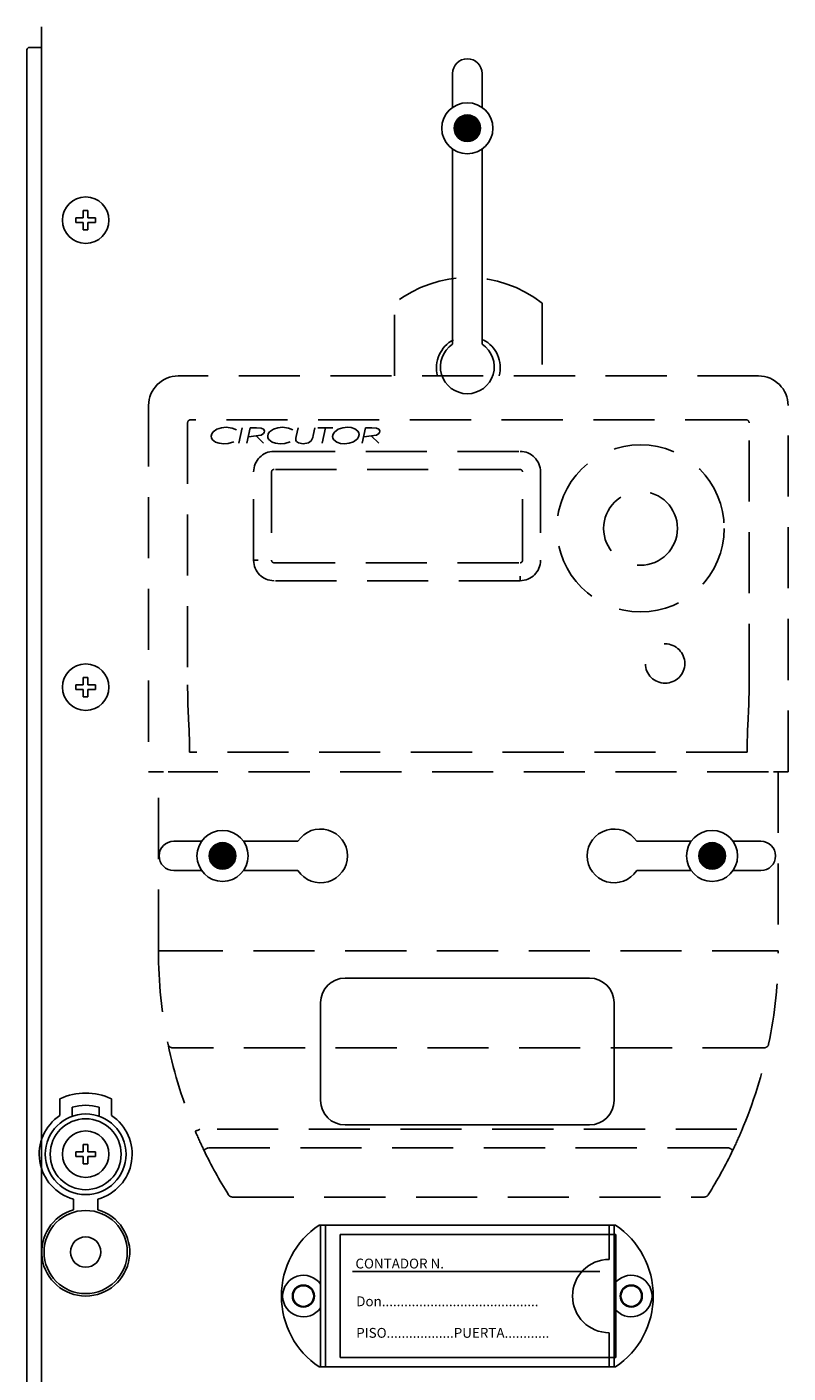
# Model space of a CAD drawing. Extents: x 49 to 1260, y 66 to 248.
# Drawn here: x 51 to 67, y 136 to 163 of the extents above; entities that cross this region are included whole.
import ezdxf

# ---------------------------------------------------------------- set-up
doc = ezdxf.new("R2010")
doc.units = 0
doc.header["$MEASUREMENT"] = 0
doc.linetypes.add('LÍNEAS_OCULTAS', pattern=[0.375, 0.25, -0.125])
doc.layers.get('0').update_dxf_attribs({"linetype": 'CONTINUOUS'})
doc.styles.add('ROMANS', font='romans.shx')

# ---------------------------------------------------------------- blocks, each defined once
blk = doc.blocks.new('ALZADO')
at = {"color": 6, "linetype": 'Continuous'}
for p, q in [((-26.703, -37.476), (-26.703, -91.476)), ((-18.303, -38.426), (-18.303, -39.12)), ((-17.703, -38.426), (-17.703, -39.12)), ((-18.274, -39.545), (-18.006, -39.277)), ((-18.273, -39.562), (-17.989, -39.277)), ((-18.273, -39.526), (-18.024, -39.278)), ((-18.272, -39.578), (-17.972, -39.279)), ((-18.271, -39.506), (-18.044, -39.28)), ((-18.27, -39.594), (-17.957, -39.281)), ((-18.267, -39.609), (-17.942, -39.284)), ((-18.266, -39.484), (-18.066, -39.284)), ((-18.263, -39.623), (-17.928, -39.287)), ((-18.259, -39.459), (-18.091, -39.292)), ((-18.259, -39.636), (-17.915, -39.292)), ((-18.254, -39.649), (-17.902, -39.297)), ((-18.249, -39.661), (-17.889, -39.302)), ((-18.247, -39.429), (-18.121, -39.304)), ((-18.243, -39.673), (-17.878, -39.308)), ((-18.237, -39.684), (-17.866, -39.314)), ((-18.23, -39.695), (-17.855, -39.321)), ((-18.223, -39.706), (-17.845, -39.328)), ((-18.218, -39.383), (-18.167, -39.332)), ((-18.215, -39.716), (-17.835, -39.336)), ((-18.207, -39.725), (-17.825, -39.344)), ((-18.198, -39.735), (-17.816, -39.352)), ((-18.19, -39.744), (-17.807, -39.361)), ((-18.18, -39.752), (-17.799, -39.37)), ((-18.171, -39.76), (-17.791, -39.38)), ((-18.161, -39.768), (-17.783, -39.39)), ((-18.15, -39.775), (-17.776, -39.401)), ((-18.139, -39.781), (-17.769, -39.412)), ((-18.128, -39.788), (-17.763, -39.423)), ((-18.116, -39.793), (-17.757, -39.435)), ((-18.103, -39.799), (-17.752, -39.447)), ((-18.09, -39.803), (-17.747, -39.46)), ((-18.077, -39.808), (-17.743, -39.474)), ((-18.063, -39.811), (-17.739, -39.488)), ((-18.048, -39.814), (-17.737, -39.503)), ((-18.032, -39.816), (-17.734, -39.518)), ((-18.016, -39.818), (-17.733, -39.535)), ((-17.999, -39.818), (-17.733, -39.552)), ((-17.98, -39.817), (-17.734, -39.571)), ((-17.96, -39.814), (-17.736, -39.591)), ((-17.937, -39.81), (-17.741, -39.613)), ((-17.912, -39.802), (-17.749, -39.639)), ((-17.881, -39.789), (-17.762, -39.67)), ((-17.828, -39.753), (-17.798, -39.723)), ((-18.303, -39.974), (-18.303, -43.965)), ((-17.703, -39.974), (-17.703, -43.965)), ((-24.003, -54.126), (-23.433, -54.126)), ((-23.277, -54.424), (-23.009, -54.156)), ((-23.276, -54.405), (-23.027, -54.156)), ((-23.276, -54.441), (-22.992, -54.156)), ((-23.275, -54.457), (-22.975, -54.157)), ((-23.274, -54.385), (-23.047, -54.159)), ((-23.273, -54.473), (-22.96, -54.16)), ((-23.27, -54.487), (-22.945, -54.163)), ((-23.269, -54.363), (-23.069, -54.163)), ((-23.266, -54.501), (-22.931, -54.166)), ((-23.262, -54.338), (-23.094, -54.17)), ((-23.262, -54.515), (-22.918, -54.171)), ((-23.257, -54.528), (-22.905, -54.175)), ((-23.252, -54.54), (-22.893, -54.181)), ((-23.25, -54.308), (-23.124, -54.183)), ((-23.246, -54.552), (-22.881, -54.187)), ((-23.24, -54.563), (-22.869, -54.193)), ((-23.233, -54.574), (-22.858, -54.2)), ((-23.226, -54.585), (-22.848, -54.207)), ((-23.221, -54.262), (-23.17, -54.211)), ((-23.218, -54.595), (-22.838, -54.215)), ((-23.21, -54.604), (-22.828, -54.223)), ((-22.579, -54.126), (-21.464, -54.126)), ((-13.427, -54.126), (-14.542, -54.126)), ((-12.797, -54.604), (-13.178, -54.223)), ((-12.789, -54.595), (-13.169, -54.215)), ((-12.781, -54.585), (-13.159, -54.207)), ((-12.774, -54.574), (-13.148, -54.2)), ((-12.767, -54.563), (-13.137, -54.193)), ((-12.761, -54.552), (-13.126, -54.187)), ((-12.755, -54.54), (-13.114, -54.181)), ((-12.75, -54.528), (-13.102, -54.175)), ((-12.745, -54.515), (-13.089, -54.171)), ((-12.74, -54.501), (-13.076, -54.166)), ((-12.737, -54.487), (-13.062, -54.163)), ((-12.734, -54.473), (-13.047, -54.16)), ((-12.732, -54.457), (-13.031, -54.157)), ((-12.73, -54.441), (-13.015, -54.156)), ((-12.73, -54.424), (-12.998, -54.156)), ((-12.731, -54.405), (-12.979, -54.156)), ((-12.733, -54.385), (-12.959, -54.159)), ((-12.737, -54.363), (-12.937, -54.163)), ((-12.745, -54.338), (-12.912, -54.17)), ((-12.757, -54.308), (-12.882, -54.183)), ((-12.785, -54.262), (-12.836, -54.211)), ((-12.003, -54.126), (-12.573, -54.126)), ((-23.201, -54.614), (-22.819, -54.231)), ((-23.193, -54.622), (-22.81, -54.24)), ((-23.183, -54.631), (-22.802, -54.249)), ((-23.174, -54.639), (-22.794, -54.259)), ((-23.164, -54.646), (-22.786, -54.269)), ((-23.153, -54.654), (-22.779, -54.28)), ((-23.142, -54.66), (-22.772, -54.291)), ((-23.131, -54.667), (-22.766, -54.302)), ((-23.119, -54.672), (-22.76, -54.314)), ((-23.106, -54.678), (-22.755, -54.326)), ((-23.093, -54.682), (-22.75, -54.339)), ((-23.08, -54.687), (-22.746, -54.353)), ((-23.066, -54.69), (-22.742, -54.367)), ((-23.051, -54.693), (-22.74, -54.382)), ((-23.035, -54.695), (-22.737, -54.397)), ((-23.019, -54.696), (-22.736, -54.414)), ((-23.002, -54.697), (-22.736, -54.431)), ((-22.983, -54.696), (-22.737, -54.45)), ((-22.963, -54.693), (-22.739, -54.47)), ((-22.94, -54.689), (-22.744, -54.492)), ((-12.988, -54.696), (-13.271, -54.414)), ((-13.005, -54.697), (-13.271, -54.431)), ((-13.024, -54.696), (-13.27, -54.45)), ((-12.971, -54.695), (-13.269, -54.397)), ((-12.956, -54.693), (-13.267, -54.382)), ((-13.044, -54.693), (-13.267, -54.47)), ((-12.941, -54.69), (-13.264, -54.367)), ((-13.066, -54.689), (-13.263, -54.492)), ((-12.927, -54.687), (-13.261, -54.353)), ((-12.913, -54.682), (-13.256, -54.339)), ((-12.9, -54.678), (-13.252, -54.326)), ((-12.888, -54.672), (-13.246, -54.314)), ((-12.876, -54.667), (-13.241, -54.302)), ((-12.865, -54.66), (-13.234, -54.291)), ((-12.854, -54.654), (-13.228, -54.28)), ((-12.843, -54.646), (-13.221, -54.269)), ((-12.833, -54.639), (-13.213, -54.259)), ((-12.823, -54.631), (-13.205, -54.249)), ((-12.814, -54.622), (-13.197, -54.24)), ((-12.805, -54.614), (-13.188, -54.231)), ((-24.003, -54.726), (-23.433, -54.726)), ((-22.915, -54.681), (-22.752, -54.518)), ((-22.884, -54.667), (-22.765, -54.549)), ((-22.831, -54.632), (-22.801, -54.602)), ((-22.579, -54.726), (-21.464, -54.726)), ((-13.427, -54.726), (-14.542, -54.726)), ((-13.092, -54.681), (-13.255, -54.518)), ((-13.123, -54.667), (-13.242, -54.549)), ((-13.176, -54.632), (-13.206, -54.602)), ((-12.003, -54.726), (-12.573, -54.726)), ((-20.503, -56.926), (-15.503, -56.926)), ((-21.003, -59.426), (-21.003, -57.426)), ((-15.003, -57.426), (-15.003, -59.426)), ((-15.503, -59.926), (-20.503, -59.926))]:
    blk.add_line(p, q, dxfattribs=at)
at = {"color": 4, "linetype": 'Continuous'}
for p, q in [((-27.003, -37.946), (-27.003, -91.056)), ((-26.703, -37.896), (-26.953, -37.896))]:
    blk.add_line(p, q, dxfattribs=at)
at = {"color": 2, "linetype": 'Continuous', "ltscale": 5}
for p, q in [((-25.756, -41.228), (-25.851, -41.228)), ((-25.851, -41.228), (-25.851, -41.379)), ((-25.756, -41.228), (-25.756, -41.379)), ((-26.001, -41.379), (-25.851, -41.379)), ((-26.001, -41.379), (-26.001, -41.474)), ((-26.001, -41.474), (-25.851, -41.474)), ((-25.851, -41.474), (-25.851, -41.624)), ((-25.756, -41.379), (-25.605, -41.379)), ((-25.756, -41.474), (-25.756, -41.624)), ((-25.756, -41.474), (-25.605, -41.474)), ((-25.605, -41.379), (-25.605, -41.474)), ((-25.756, -41.624), (-25.851, -41.624)), ((-25.851, -50.778), (-25.851, -50.929)), ((-25.756, -50.778), (-25.851, -50.778)), ((-25.756, -50.778), (-25.756, -50.929)), ((-26.001, -50.929), (-26.001, -51.024)), ((-26.001, -50.929), (-25.851, -50.929)), ((-26.001, -51.024), (-25.851, -51.024)), ((-25.851, -51.024), (-25.851, -51.174)), ((-25.756, -51.174), (-25.851, -51.174)), ((-25.756, -50.929), (-25.605, -50.929)), ((-25.756, -51.024), (-25.605, -51.024)), ((-25.756, -51.024), (-25.756, -51.174)), ((-25.605, -50.929), (-25.605, -51.024))]:
    blk.add_line(p, q, dxfattribs=at)
at = {"color": 1, "linetype": 'LÍNEAS_OCULTAS', "ltscale": 5}
for p, q in [((-19.49, -44.613), (-19.49, -43.126)), ((-16.474, -43.126), (-16.474, -44.613)), ((-12.051, -44.613), (-23.913, -44.613)), ((-24.516, -45.216), (-24.516, -52.705)), ((-11.448, -52.705), (-11.448, -45.216)), ((-23.719, -45.568), (-23.719, -50.93)), ((-12.302, -45.51), (-23.662, -45.51)), ((-23.121, -45.701), (-23.029, -45.671)), ((-23.029, -45.671), (-22.931, -45.662)), ((-22.931, -45.662), (-22.812, -45.677)), ((-22.812, -45.677), (-22.724, -45.713)), ((-22.675, -45.99), (-22.606, -45.67)), ((-22.507, -45.99), (-22.438, -45.67)), ((-22.438, -45.67), (-22.312, -45.67)), ((-22.312, -45.67), (-22.215, -45.679)), ((-22.215, -45.679), (-22.172, -45.701)), ((-21.967, -45.701), (-21.875, -45.671)), ((-21.875, -45.671), (-21.778, -45.662)), ((-21.778, -45.662), (-21.658, -45.677)), ((-21.658, -45.677), (-21.57, -45.713)), ((-21.499, -45.849), (-21.46, -45.67)), ((-21.12, -45.67), (-21.155, -45.833)), ((-21.056, -45.67), (-20.752, -45.67)), ((-20.904, -45.67), (-20.973, -45.99)), ((-20.643, -45.701), (-20.55, -45.671)), ((-20.55, -45.671), (-20.453, -45.662)), ((-20.453, -45.662), (-20.376, -45.669)), ((-20.376, -45.669), (-20.303, -45.694)), ((-20.15, -45.99), (-20.081, -45.67)), ((-20.081, -45.67), (-19.955, -45.67)), ((-19.955, -45.67), (-19.858, -45.679)), ((-19.858, -45.679), (-19.815, -45.701)), ((-12.245, -50.93), (-12.245, -45.568)), ((-23.235, -45.846), (-23.226, -45.798)), ((-23.231, -45.879), (-23.235, -45.846)), ((-23.215, -45.91), (-23.231, -45.879)), ((-23.226, -45.798), (-23.2, -45.757)), ((-23.149, -45.965), (-23.215, -45.91)), ((-23.2, -45.757), (-23.121, -45.701)), ((-23.076, -45.989), (-23.149, -45.965)), ((-22.777, -45.958), (-22.888, -45.991)), ((-22.217, -45.82), (-22.478, -45.856)), ((-22.322, -45.834), (-22.172, -45.99)), ((-22.172, -45.792), (-22.217, -45.82)), ((-22.172, -45.701), (-22.157, -45.72)), ((-22.157, -45.77), (-22.172, -45.792)), ((-22.157, -45.72), (-22.151, -45.744)), ((-22.151, -45.744), (-22.157, -45.77)), ((-22.082, -45.846), (-22.072, -45.798)), ((-22.077, -45.879), (-22.082, -45.846)), ((-22.062, -45.91), (-22.077, -45.879)), ((-22.072, -45.798), (-22.046, -45.757)), ((-21.995, -45.965), (-22.062, -45.91)), ((-22.046, -45.757), (-21.967, -45.701)), ((-21.922, -45.989), (-21.995, -45.965)), ((-21.623, -45.958), (-21.734, -45.991)), ((-21.51, -45.911), (-21.508, -45.897)), ((-21.505, -45.935), (-21.51, -45.911)), ((-21.508, -45.897), (-21.507, -45.886)), ((-21.507, -45.886), (-21.499, -45.849)), ((-21.493, -45.956), (-21.505, -45.935)), ((-21.452, -45.983), (-21.493, -45.956)), ((-21.192, -45.936), (-21.247, -45.979)), ((-21.163, -45.872), (-21.192, -45.936)), ((-21.155, -45.833), (-21.163, -45.872)), ((-20.756, -45.849), (-20.747, -45.801)), ((-20.75, -45.887), (-20.756, -45.849)), ((-20.731, -45.921), (-20.75, -45.887)), ((-20.747, -45.801), (-20.721, -45.759)), ((-20.669, -45.968), (-20.731, -45.921)), ((-20.721, -45.759), (-20.643, -45.701)), ((-20.327, -45.958), (-20.419, -45.989)), ((-20.249, -45.901), (-20.327, -45.958)), ((-20.303, -45.694), (-20.241, -45.74)), ((-20.224, -45.859), (-20.249, -45.901)), ((-20.241, -45.74), (-20.222, -45.774)), ((-20.216, -45.812), (-20.224, -45.859)), ((-20.222, -45.774), (-20.216, -45.812)), ((-19.86, -45.82), (-20.121, -45.856)), ((-19.966, -45.834), (-19.815, -45.99)), ((-19.815, -45.792), (-19.86, -45.82)), ((-19.815, -45.701), (-19.8, -45.72)), ((-19.8, -45.77), (-19.815, -45.792)), ((-19.8, -45.72), (-19.794, -45.744)), ((-19.794, -45.744), (-19.8, -45.77)), ((-22.979, -45.998), (-23.076, -45.989)), ((-22.888, -45.991), (-22.979, -45.998)), ((-21.953, -46.155), (-16.926, -46.155)), ((-21.825, -45.998), (-21.922, -45.989)), ((-21.734, -45.991), (-21.825, -45.998)), ((-21.356, -45.998), (-21.452, -45.983)), ((-21.247, -45.979), (-21.356, -45.998)), ((-20.594, -45.992), (-20.669, -45.968)), ((-20.516, -45.998), (-20.594, -45.992)), ((-20.419, -45.989), (-20.516, -45.998)), ((-22.371, -48.382), (-22.371, -46.573)), ((-22.003, -46.573), (-22.003, -48.382)), ((-16.926, -46.523), (-21.953, -46.523)), ((-16.876, -48.382), (-16.876, -46.573)), ((-16.508, -46.573), (-16.508, -48.382)), ((-22.371, -48.382), (-22.279, -48.382)), ((-21.953, -48.433), (-16.926, -48.433)), ((-16.926, -48.8), (-16.926, -48.708)), ((-16.926, -48.8), (-21.953, -48.8)), ((-23.696, -51.712), (-23.696, -51.712)), ((-12.268, -51.712), (-12.268, -51.712)), ((-12.282, -52.303), (-23.682, -52.303)), ((-24.516, -52.705), (-24.315, -52.705)), ((-24.315, -56.365), (-24.315, -52.705)), ((-24.215, -52.705), (-24.315, -52.705)), ((-11.85, -52.705), (-24.114, -52.705)), ((-11.649, -52.705), (-11.749, -52.705)), ((-11.649, -52.705), (-11.649, -56.365)), ((-11.649, -52.705), (-11.448, -52.705)), ((-24.215, -56.365), (-24.315, -56.365)), ((-11.749, -56.365), (-24.215, -56.365)), ((-11.749, -56.365), (-11.649, -56.365)), ((-11.944, -58.348), (-24.02, -58.348)), ((-23.561, -60.055), (-23.563, -60.055)), ((-23.556, -60.052), (-23.561, -60.055)), ((-23.547, -60.049), (-23.556, -60.052)), ((-23.536, -60.044), (-23.547, -60.049)), ((-23.522, -60.038), (-23.536, -60.044)), ((-23.506, -60.031), (-23.522, -60.038)), ((-23.488, -60.024), (-23.506, -60.031)), ((-23.47, -60.016), (-23.488, -60.024)), ((-12.494, -60.016), (-23.47, -60.016)), ((-23.388, -60.438), (-23.389, -60.439)), ((-23.383, -60.435), (-23.388, -60.438)), ((-23.374, -60.431), (-23.383, -60.435)), ((-23.363, -60.426), (-23.374, -60.431)), ((-23.349, -60.419), (-23.363, -60.426)), ((-23.333, -60.412), (-23.349, -60.419)), ((-23.316, -60.404), (-23.333, -60.412)), ((-23.299, -60.395), (-23.316, -60.404)), ((-12.665, -60.395), (-23.299, -60.395)), ((-12.665, -60.395), (-12.647, -60.404)), ((-12.647, -60.404), (-12.63, -60.412)), ((-12.63, -60.412), (-12.615, -60.419)), ((-12.615, -60.419), (-12.601, -60.426)), ((-12.601, -60.426), (-12.59, -60.431)), ((-12.59, -60.431), (-12.581, -60.435)), ((-12.581, -60.435), (-12.576, -60.438)), ((-12.576, -60.438), (-12.574, -60.439)), ((-22.802, -61.401), (-13.162, -61.401))]:
    blk.add_line(p, q, dxfattribs=at)
at = {"ltscale": 5}
for p, q in [((-26.328, -59.734), (-26.328, -59.392)), ((-25.278, -59.734), (-25.278, -59.392)), ((-26.078, -59.748), (-26.078, -59.565)), ((-25.528, -59.748), (-25.528, -59.565)), ((-26.001, -60.574), (-26.001, -60.479)), ((-26.001, -60.479), (-25.851, -60.479)), ((-25.756, -60.328), (-25.851, -60.328)), ((-25.851, -60.479), (-25.851, -60.328)), ((-25.756, -60.479), (-25.756, -60.328)), ((-25.756, -60.479), (-25.605, -60.479)), ((-25.605, -60.574), (-25.605, -60.479)), ((-26.001, -60.574), (-25.851, -60.574)), ((-25.851, -60.724), (-25.851, -60.574)), ((-25.756, -60.724), (-25.851, -60.724)), ((-25.756, -60.574), (-25.605, -60.574)), ((-25.756, -60.724), (-25.756, -60.574)), ((-26.053, -61.662), (-26.053, -61.443)), ((-25.553, -61.662), (-25.553, -61.443))]:
    blk.add_line(p, q, dxfattribs=at)
at = {"color": 3, "linetype": 'Continuous'}
for p, q in [((-14.974, -61.976), (-21.033, -61.976)), ((-21.003, -64.876), (-21.003, -61.976)), ((-20.903, -64.876), (-20.903, -61.976)), ((-15.103, -62.676), (-15.103, -61.976)), ((-15.003, -64.876), (-15.003, -61.976)), ((-15.103, -64.876), (-15.103, -64.176)), ((-14.974, -64.876), (-21.033, -64.876))]:
    blk.add_line(p, q, dxfattribs=at)
at = {"color": 2, "linetype": 'Continuous'}
for p, q in [((-20.599, -62.17), (-20.599, -64.683)), ((-14.97, -62.17), (-20.599, -62.17)), ((-14.97, -64.683), (-14.97, -62.17)), ((-15.296, -62.924), (-20.348, -62.924)), ((-20.599, -64.683), (-14.97, -64.683))]:
    blk.add_line(p, q, dxfattribs=at)
at = {"color": 6, "linetype": 'Continuous'}
for centre, radius in [((-18.003, -39.547), 0.522), ((-18.003, -39.547), 0.271), ((-23.006, -54.426), 0.522), ((-13, -54.426), 0.522), ((-23.006, -54.426), 0.271), ((-13, -54.426), 0.271), ((-21.353, -63.426), 0.212), ((-21.353, -63.426), 0.212), ((-14.653, -63.426), 0.212), ((-14.653, -63.426), 0.212)]:
    blk.add_circle(centre, radius, dxfattribs=at)
at = {"color": 2, "linetype": 'Continuous', "ltscale": 5}
for centre in [(-25.803, -41.426), (-25.803, -50.976)]:
    blk.add_circle(centre, 0.475, dxfattribs=at)
at = {"color": 1, "linetype": 'LÍNEAS_OCULTAS', "ltscale": 5}
for centre, radius in [((-14.463, -47.729), 1.709), ((-14.463, -47.729), 0.754), ((-13.961, -50.493), 0.402)]:
    blk.add_circle(centre, radius, dxfattribs=at)
at = {"ltscale": 5}
for centre, radius in [((-25.803, -60.526), 0.825), ((-25.803, -60.526), 0.725), ((-25.803, -60.526), 0.475), ((-25.803, -62.526), 0.85), ((-25.803, -62.526), 0.31)]:
    blk.add_circle(centre, radius, dxfattribs=at)
at = {"color": 3, "linetype": 'Continuous'}
for centre in [(-21.353, -63.426), (-14.653, -63.426)]:
    blk.add_circle(centre, 0.225, dxfattribs=at)
at = {"color": 4, "linetype": 'Continuous'}
blk.add_arc((-26.953, -37.946), 0.05, 90, 180, dxfattribs=at)
at = {"color": 6, "linetype": 'Continuous'}
for centre, radius, start, end in [((-18.003, -38.426), 0.3, 0, 180), ((-18.003, -44.426), 0.55, 123.0557, 56.9443), ((-21.003, -54.426), 0.55, 213.0557, 146.9443), ((-15.003, -54.426), 0.55, 33.0557, 326.9443), ((-24.003, -54.426), 0.3, 90, 270), ((-12.003, -54.426), 0.3, 270, 90), ((-20.503, -57.426), 0.5, 90, 180), ((-15.503, -57.426), 0.5, 0, 90), ((-20.503, -59.426), 0.5, 180, 270), ((-15.503, -59.426), 0.5, 270, 0)]:
    blk.add_arc(centre, radius, start, end, dxfattribs=at)
at = {"color": 1, "linetype": 'LÍNEAS_OCULTAS', "ltscale": 5}
for centre, radius, start, end in [((-17.982, -45.035), 2.433, 51.6934, 128.3066), ((-17.982, -44.45), 0.653, 117.4864, 194.4403), ((-17.982, -44.45), 0.653, 345.5597, 62.5136), ((-23.913, -45.216), 0.603, 90, 180), ((-12.051, -45.216), 0.603, 0, 90), ((-23.662, -45.568), 0.0575, 90, 180), ((-12.302, -45.568), 0.0575, 360, 90), ((-21.953, -46.573), 0.418, 90, 180), ((-16.926, -46.573), 0.418, 0, 90), ((-21.953, -46.573), 0.0503, 90, 180), ((-16.926, -46.573), 0.0503, 0, 90), ((-21.953, -48.382), 0.418, 180, 270), ((-21.953, -48.382), 0.0503, 180, 270), ((-16.926, -48.382), 0.418, 270, 0), ((-16.926, -48.382), 0.0503, 270, 0), ((-12.091, -50.972), 11.628, 179.7903, 183.6484), ((-24.084, -50.966), 11.839, 356.386, 0.1753), ((-33.258, -52.234), 9.577, 359.5885, 3.1249), ((-2.706, -52.234), 9.577, 176.8751, 180.4115), ((-14.887, -56.365), 9.428, 180.0001, 191.716), ((-21.09, -56.363), 9.441, 348.2921, 359.9919), ((-24.029, -58.256), 0.0926, 194.6975, 275.4939), ((-14.877, -56.361), 9.439, 191.7225, 203.0389), ((-21.094, -56.359), 9.446, 336.9654, 348.2732), ((-11.935, -58.256), 0.0926, 264.5061, 345.3025), ((-14.887, -56.365), 9.428, 203.0454, 205.6025), ((-21.077, -56.365), 9.428, 334.3975, 336.9546), ((-14.898, -56.371), 9.415, 205.5981, 211.9504), ((-21.082, -56.362), 9.433, 328.0557, 334.3958), ((-22.802, -61.3), 0.101, 211.946, 270), ((-13.162, -61.3), 0.101, 270, 328.054)]:
    blk.add_arc(centre, radius, start, end, dxfattribs=at)
at = {"ltscale": 5}
for centre, radius, start, end in [((-25.803, -60.526), 1.25, 65.1654, 114.8346), ((-25.803, -60.526), 1, 74.038, 105.962), ((-25.803, -60.526), 0.95, 123.5477, 254.7425), ((-25.803, -60.526), 0.95, 285.2575, 56.4523), ((-25.803, -62.526), 0.9, 106.1276, 73.8724)]:
    blk.add_arc(centre, radius, start, end, dxfattribs=at)
at = {"color": 3, "linetype": 'Continuous'}
for centre, radius, start, end in [((-20.053, -63.426), 1.75, 124.0477, 235.9523), ((-15.953, -63.426), 1.75, 304.0477, 55.9523), ((-15.103, -63.426), 0.75, 90, 270), ((-21.353, -63.426), 0.425, 34.5603, 325.4397), ((-14.653, -63.426), 0.425, 214.5603, 145.4397)]:
    blk.add_arc(centre, radius, start, end, dxfattribs=at)
at = {"color": 2, "linetype": 'Continuous', "style": 'ROMANS'}
for s, p in [('CONTADOR N.', (-20.29, -62.862)), ('Don..........................................', (-20.274, -63.634)), ('PISO..................PUERTA............', (-20.274, -64.279))]:
    blk.add_text(s, height=0.20105, dxfattribs=at).set_placement(p)

msp = doc.modelspace()

# ---------------------------------------------------------------- block references
msp.add_blockref('ALZADO', (78.213, 200.631))

doc.saveas('drawing.dxf')
